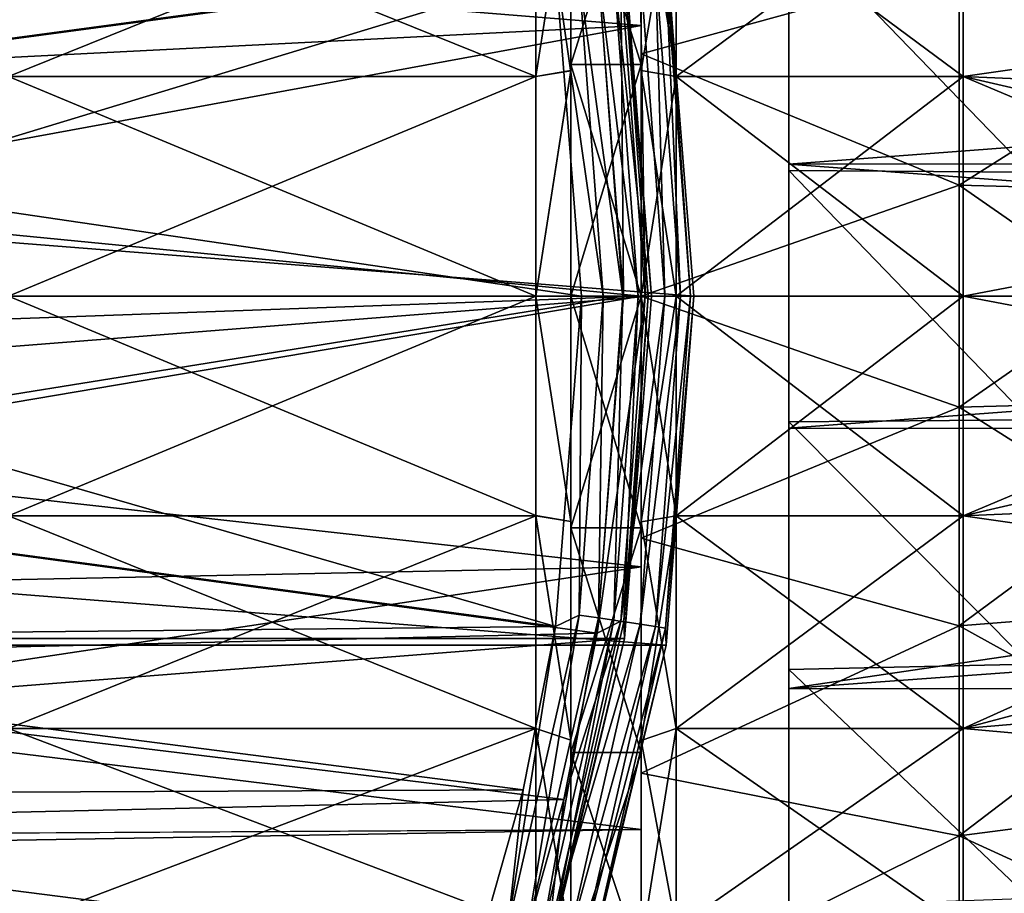
# Model space of a CAD drawing. Units: millimetres. Extents: x -107 to 138, y -45 to 32.
# Drawn here: x 97 to 111, y -9 to 4 of the extents above; entities that cross this region are included whole.
import ezdxf

# ---------------------------------------------------------------- set-up
doc = ezdxf.new("R2010")
doc.units = ezdxf.units.MM
doc.header["$LTSCALE"] = 52.148148
for name, color, linetype in [('1', 7, 'CONTINUOUS'), ('223', 7, 'CONTINUOUS'), ('224', 7, 'CONTINUOUS'), ('227', 7, 'CONTINUOUS'), ('228', 7, 'CONTINUOUS'), ('229', 7, 'CONTINUOUS'), ('231', 7, 'CONTINUOUS'), ('232', 7, 'CONTINUOUS'), ('233', 7, 'CONTINUOUS'), ('234', 7, 'CONTINUOUS'), ('314', 7, 'CONTINUOUS'), ('315', 7, 'CONTINUOUS'), ('319', 7, 'CONTINUOUS'), ('320', 7, 'CONTINUOUS'), ('321', 7, 'CONTINUOUS'), ('322', 7, 'CONTINUOUS'), ('325', 7, 'CONTINUOUS'), ('326', 7, 'CONTINUOUS'), ('327', 7, 'CONTINUOUS'), ('328', 7, 'CONTINUOUS'), ('329', 7, 'CONTINUOUS'), ('351', 7, 'CONTINUOUS'), ('362', 7, 'CONTINUOUS'), ('365', 7, 'CONTINUOUS'), ('453', 7, 'CONTINUOUS'), ('459', 7, 'CONTINUOUS'), ('460', 7, 'CONTINUOUS'), ('63', 7, 'CONTINUOUS'), ('64', 7, 'CONTINUOUS'), ('69', 7, 'CONTINUOUS'), ('8', 7, 'CONTINUOUS'), ('82', 7, 'CONTINUOUS'), ('83', 7, 'CONTINUOUS'), ('9', 7, 'CONTINUOUS')]:
    doc.layers.add(name, color=color, linetype=linetype)

msp = doc.modelspace()

# ---------------------------------------------------------------- linework, layer by layer
at = {"layer": '1', "color": 7, "linetype": 'CONTINUOUS', "true_color": 0xaaaaaa}
for points in [[(106, -13, -38), (106, 13, -38), (106, 12.759, -15.206), (106, -13, -38)], [(106, 9.925, -17.191), (106, -13, -38), (106, 12.759, -15.206), (106, 9.925, -17.191)], [(106, 7.595, 21.71), (106, -11.124, 20.131), (106, 11.124, 20.131), (106, 7.595, 21.71)], [(106, 11.124, 20.131), (106, -11.124, 20.131), (106, 0, 19.85), (106, 11.124, 20.131)], [(106, 6.789, 18.653), (106, 11.124, 20.131), (106, 3.447, 19.548), (106, 6.789, 18.653)], [(106, 3.447, 19.548), (106, 11.124, 20.131), (106, 0, 19.85), (106, 3.447, 19.548)], [(106, 6.789, -18.653), (106, -13, -38), (106, 9.925, -17.191), (106, 6.789, -18.653)], [(106, -7.595, 21.71), (106, -11.124, 20.131), (106, 7.595, 21.71), (106, -7.595, 21.71)], [(106, 3.852, 22.675), (106, -7.595, 21.71), (106, 7.595, 21.71), (106, 3.852, 22.675)], [(106, 3.447, -19.548), (106, -13, -38), (106, 6.789, -18.653), (106, 3.447, -19.548)], [(106, -3.852, 22.675), (106, -7.595, 21.71), (106, 3.852, 22.675), (106, -3.852, 22.675)], [(106, 0, 23), (106, -3.852, 22.675), (106, 3.852, 22.675), (106, 0, 23)], [(106, 0, -19.85), (106, -13, -38), (106, 3.447, -19.548), (106, 0, -19.85)], [(106, -3.447, -19.548), (106, -13, -38), (106, 0, -19.85), (106, -3.447, -19.548)], [(106, 0, 19.85), (106, -11.124, 20.131), (106, -3.447, 19.548), (106, 0, 19.85)], [(106, -6.789, -18.653), (106, -13, -38), (106, -3.447, -19.548), (106, -6.789, -18.653)], [(106, -11.124, 20.131), (106, -14.338, 17.984), (106, -3.447, 19.548), (106, -11.124, 20.131)], [(106, -3.447, 19.548), (106, -14.338, 17.984), (106, -6.789, 18.653), (106, -3.447, 19.548)], [(106, -9.925, -17.191), (106, -13, -38), (106, -6.789, -18.653), (106, -9.925, -17.191)], [(106, -6.789, 18.653), (106, -14.338, 17.984), (106, -9.925, 17.191), (106, -6.789, 18.653)]]:
    msp.add_3dface(points, dxfattribs=at)
at = {"layer": '223', "color": 7, "linetype": 'CONTINUOUS', "true_color": 0xaaaaaa}
for points in [[(106, 6.498, -17.854), (106, 3.299, -18.711), (106, 3.213, -18.219), (106, 6.498, -17.854)], [(106, 6.327, -17.384), (106, 6.498, -17.854), (106, 3.213, -18.219), (106, 6.327, -17.384)], [(106, 3.299, 18.711), (106, 6.498, 17.854), (106, 3.213, 18.219), (106, 3.299, 18.711)], [(106, 3.213, 18.219), (106, 6.498, 17.854), (106, 6.327, 17.384), (106, 3.213, 18.219)], [(106, 3.299, -18.711), (106, 0, -19), (106, -3.299, -18.711), (106, 3.299, -18.711)], [(106, 3.299, -18.711), (106, -3.299, -18.711), (106, 0, -18.5), (106, 3.299, -18.711)], [(106, 3.213, -18.219), (106, 3.299, -18.711), (106, 0, -18.5), (106, 3.213, -18.219)], [(106, -3.299, 18.711), (106, 0, 19), (106, 3.299, 18.711), (106, -3.299, 18.711)], [(106, -3.299, 18.711), (106, 3.299, 18.711), (106, 0, 18.5), (106, -3.299, 18.711)], [(106, 0, 18.5), (106, 3.299, 18.711), (106, 3.213, 18.219), (106, 0, 18.5)], [(106, 0, -18.5), (106, -3.299, -18.711), (106, -3.213, -18.219), (106, 0, -18.5)], [(106, -3.213, 18.219), (106, -3.299, 18.711), (106, 0, 18.5), (106, -3.213, 18.219)], [(106, -3.299, -18.711), (106, -6.498, -17.854), (106, -3.213, -18.219), (106, -3.299, -18.711)], [(106, -3.213, -18.219), (106, -6.498, -17.854), (106, -6.327, -17.384), (106, -3.213, -18.219)], [(106, -6.498, 17.854), (106, -3.299, 18.711), (106, -3.213, 18.219), (106, -6.498, 17.854)], [(106, -6.327, 17.384), (106, -6.498, 17.854), (106, -3.213, 18.219), (106, -6.327, 17.384)], [(106, -6.498, -17.854), (106, -9.5, -16.454), (106, -6.327, -17.384), (106, -6.498, -17.854)], [(106, -6.327, -17.384), (106, -9.5, -16.454), (106, -9.25, -16.022), (106, -6.327, -17.384)], [(106, -9.5, 16.454), (106, -6.498, 17.854), (106, -6.327, 17.384), (106, -9.5, 16.454)], [(106, -9.25, 16.022), (106, -9.5, 16.454), (106, -6.327, 17.384), (106, -9.25, 16.022)]]:
    msp.add_3dface(points, dxfattribs=at)
at = {"layer": '224', "color": 7, "linetype": 'CONTINUOUS', "true_color": 0xaaaaaa}
for points in [[(106, 6.789, 18.653), (106, 3.447, 19.548), (110.527, 4.694, 18.538), (106, 6.789, 18.653)], [(110.527, 4.694, 18.538), (106, 3.447, 19.548), (110.527, 1.579, 19.057), (110.527, 4.694, 18.538)], [(110.527, 4.694, 18.538), (110.527, 1.579, 19.057), (114.899, 4.348, 17.169), (110.527, 4.694, 18.538)], [(114.899, 4.348, 17.169), (110.527, 1.579, 19.057), (114.899, 1.463, 17.65), (114.899, 4.348, 17.169)], [(106, 3.447, 19.548), (106, 0, 19.85), (110.527, 1.579, 19.057), (106, 3.447, 19.548)], [(110.527, 1.579, 19.057), (106, 0, 19.85), (110.527, -1.579, 19.057), (110.527, 1.579, 19.057)], [(110.527, 1.579, 19.057), (110.527, -1.579, 19.057), (114.899, 1.463, 17.65), (110.527, 1.579, 19.057)], [(114.899, 1.463, 17.65), (110.527, -1.579, 19.057), (114.899, -1.463, 17.65), (114.899, 1.463, 17.65)], [(106, 0, 19.85), (106, -3.447, 19.548), (110.527, -1.579, 19.057), (106, 0, 19.85)], [(110.527, -1.579, 19.057), (110.527, -4.694, 18.538), (114.899, -1.463, 17.65), (110.527, -1.579, 19.057)], [(114.899, -1.463, 17.65), (110.527, -4.694, 18.538), (114.899, -4.348, 17.169), (114.899, -1.463, 17.65)], [(110.527, -1.579, 19.057), (106, -3.447, 19.548), (110.527, -4.694, 18.538), (110.527, -1.579, 19.057)], [(106, -3.447, 19.548), (106, -6.789, 18.653), (110.527, -4.694, 18.538), (106, -3.447, 19.548)], [(110.527, -4.694, 18.538), (110.527, -7.682, 17.512), (114.899, -4.348, 17.169), (110.527, -4.694, 18.538)], [(114.899, -4.348, 17.169), (110.527, -7.682, 17.512), (114.899, -7.114, 16.219), (114.899, -4.348, 17.169)], [(110.527, -4.694, 18.538), (106, -6.789, 18.653), (110.527, -7.682, 17.512), (110.527, -4.694, 18.538)], [(106, -6.789, 18.653), (106, -9.925, 17.191), (110.527, -7.682, 17.512), (106, -6.789, 18.653)], [(110.527, -7.682, 17.512), (110.527, -10.459, 16.009), (114.899, -7.114, 16.219), (110.527, -7.682, 17.512)], [(114.899, -7.114, 16.219), (110.527, -10.459, 16.009), (114.899, -9.687, 14.827), (114.899, -7.114, 16.219)], [(110.527, -7.682, 17.512), (106, -9.925, 17.191), (110.527, -10.459, 16.009), (110.527, -7.682, 17.512)]]:
    msp.add_3dface(points, dxfattribs=at)
at = {"layer": '227', "color": 7, "linetype": 'CONTINUOUS', "true_color": 0xaaaaaa}
for points in [[(118, 4.187, 14.716), (118, 2.811, 15.039), (110.582, 6.156, 16.914), (118, 4.187, 14.716)], [(110.582, 6.156, 16.914), (118, 2.811, 15.039), (110.582, 3.126, 17.727), (110.582, 6.156, 16.914)], [(118, 2.811, 15.039), (118, 1.412, 15.235), (110.582, 3.126, 17.727), (118, 2.811, 15.039)], [(118, 1.412, 15.235), (118, 0, 15.3), (110.582, 3.126, 17.727), (118, 1.412, 15.235)], [(110.582, 3.126, 17.727), (118, 0, 15.3), (110.582, 0, 18), (110.582, 3.126, 17.727)], [(118, 0, 15.3), (118, -1.412, 15.235), (110.582, 0, 18), (118, 0, 15.3)], [(110.582, 0, 18), (118, -1.412, 15.235), (110.582, -3.126, 17.727), (110.582, 0, 18)], [(118, -1.412, 15.235), (118, -2.811, 15.039), (110.582, -3.126, 17.727), (118, -1.412, 15.235)], [(118, -2.811, 15.039), (118, -4.187, 14.716), (110.582, -3.126, 17.727), (118, -2.811, 15.039)], [(110.582, -3.126, 17.727), (118, -4.187, 14.716), (110.582, -6.156, 16.914), (110.582, -3.126, 17.727)], [(118, -4.187, 14.716), (118, -5.527, 14.267), (110.582, -6.156, 16.914), (118, -4.187, 14.716)], [(118, -5.527, 14.267), (118, -6.82, 13.696), (110.582, -6.156, 16.914), (118, -5.527, 14.267)], [(110.582, -6.156, 16.914), (118, -6.82, 13.696), (110.582, -9, 15.588), (110.582, -6.156, 16.914)], [(118, -6.82, 13.696), (118, -8.054, 13.008), (110.582, -9, 15.588), (118, -6.82, 13.696)], [(118, -8.054, 13.008), (118, -9.22, 12.21), (110.582, -9, 15.588), (118, -8.054, 13.008)]]:
    msp.add_3dface(points, dxfattribs=at)
at = {"layer": '228', "color": 7, "linetype": 'CONTINUOUS', "true_color": 0xaaaaaa}
for points in [[(110.582, 6.156, 16.914), (110.582, 3.126, 17.727), (106.5, 6.156, 16.914), (110.582, 6.156, 16.914)], [(106.5, 6.156, 16.914), (110.582, 3.126, 17.727), (106.5, 3.126, 17.727), (106.5, 6.156, 16.914)], [(110.582, 3.126, 17.727), (110.582, 0, 18), (106.5, 3.126, 17.727), (110.582, 3.126, 17.727)], [(106.5, 3.126, 17.727), (110.582, 0, 18), (106.5, 0, 18), (106.5, 3.126, 17.727)], [(110.582, 0, 18), (110.582, -3.126, 17.727), (106.5, 0, 18), (110.582, 0, 18)], [(106.5, 0, 18), (110.582, -3.126, 17.727), (106.5, -3.126, 17.727), (106.5, 0, 18)], [(110.582, -3.126, 17.727), (110.582, -6.156, 16.914), (106.5, -3.126, 17.727), (110.582, -3.126, 17.727)], [(106.5, -3.126, 17.727), (110.582, -6.156, 16.914), (106.5, -6.156, 16.914), (106.5, -3.126, 17.727)], [(110.582, -6.156, 16.914), (110.582, -9, 15.588), (106.5, -6.156, 16.914), (110.582, -6.156, 16.914)], [(106.5, -6.156, 16.914), (110.582, -9, 15.588), (106.5, -9, 15.589), (106.5, -6.156, 16.914)]]:
    msp.add_3dface(points, dxfattribs=at)
at = {"layer": '229', "color": 7, "linetype": 'CONTINUOUS', "true_color": 0xaaaaaa}
for points in [[(106, 3.447, -19.548), (106, 6.789, -18.653), (110.527, 4.694, -18.538), (106, 3.447, -19.548)], [(110.527, 1.579, -19.057), (106, 3.447, -19.548), (110.527, 4.694, -18.538), (110.527, 1.579, -19.057)], [(110.527, 1.579, -19.057), (110.527, 4.694, -18.538), (114.899, 1.463, -17.65), (110.527, 1.579, -19.057)], [(114.899, 1.463, -17.65), (110.527, 4.694, -18.538), (114.899, 4.348, -17.169), (114.899, 1.463, -17.65)], [(106, 0, -19.85), (106, 3.447, -19.548), (110.527, 1.579, -19.057), (106, 0, -19.85)], [(110.527, -1.579, -19.057), (106, 0, -19.85), (110.527, 1.579, -19.057), (110.527, -1.579, -19.057)], [(110.527, -1.579, -19.057), (110.527, 1.579, -19.057), (114.899, -1.463, -17.65), (110.527, -1.579, -19.057)], [(114.899, -1.463, -17.65), (110.527, 1.579, -19.057), (114.899, 1.463, -17.65), (114.899, -1.463, -17.65)], [(106, -3.447, -19.548), (106, 0, -19.85), (110.527, -1.579, -19.057), (106, -3.447, -19.548)], [(114.899, -4.348, -17.169), (110.527, -1.579, -19.057), (114.899, -1.463, -17.65), (114.899, -4.348, -17.169)], [(110.527, -4.694, -18.538), (106, -3.447, -19.548), (110.527, -1.579, -19.057), (110.527, -4.694, -18.538)], [(110.527, -4.694, -18.538), (110.527, -1.579, -19.057), (114.899, -4.348, -17.169), (110.527, -4.694, -18.538)], [(106, -6.789, -18.653), (106, -3.447, -19.548), (110.527, -4.694, -18.538), (106, -6.789, -18.653)], [(114.899, -7.114, -16.219), (110.527, -4.694, -18.538), (114.899, -4.348, -17.169), (114.899, -7.114, -16.219)], [(110.527, -7.682, -17.512), (106, -6.789, -18.653), (110.527, -4.694, -18.538), (110.527, -7.682, -17.512)], [(110.527, -7.682, -17.512), (110.527, -4.694, -18.538), (114.899, -7.114, -16.219), (110.527, -7.682, -17.512)], [(106, -9.925, -17.191), (106, -6.789, -18.653), (110.527, -7.682, -17.512), (106, -9.925, -17.191)], [(114.899, -9.687, -14.827), (110.527, -7.682, -17.512), (114.899, -7.114, -16.219), (114.899, -9.687, -14.827)], [(110.527, -10.459, -16.009), (106, -9.925, -17.191), (110.527, -7.682, -17.512), (110.527, -10.459, -16.009)], [(110.527, -10.459, -16.009), (110.527, -7.682, -17.512), (114.899, -9.687, -14.827), (110.527, -10.459, -16.009)]]:
    msp.add_3dface(points, dxfattribs=at)
at = {"layer": '231', "color": 7, "linetype": 'CONTINUOUS', "true_color": 0xaaaaaa}
for points in [[(110.582, 3.126, -17.727), (118, 4.187, -14.716), (110.582, 6.156, -16.914), (110.582, 3.126, -17.727)], [(118, 2.811, -15.039), (118, 4.187, -14.716), (110.582, 3.126, -17.727), (118, 2.811, -15.039)], [(118, 1.412, -15.235), (118, 2.811, -15.039), (110.582, 3.126, -17.727), (118, 1.412, -15.235)], [(110.582, 0, -18), (118, 1.412, -15.235), (110.582, 3.126, -17.727), (110.582, 0, -18)], [(118, 0, -15.3), (118, 1.412, -15.235), (110.582, 0, -18), (118, 0, -15.3)], [(118, -1.412, -15.235), (118, 0, -15.3), (110.582, -3.126, -17.727), (118, -1.412, -15.235)], [(110.582, -3.126, -17.727), (118, 0, -15.3), (110.582, 0, -18), (110.582, -3.126, -17.727)], [(118, -2.811, -15.039), (118, -1.412, -15.235), (110.582, -3.126, -17.727), (118, -2.811, -15.039)], [(118, -4.187, -14.716), (118, -2.811, -15.039), (110.582, -6.156, -16.914), (118, -4.187, -14.716)], [(110.582, -6.156, -16.914), (118, -2.811, -15.039), (110.582, -3.126, -17.727), (110.582, -6.156, -16.914)], [(118, -5.527, -14.267), (118, -4.187, -14.716), (110.582, -6.156, -16.914), (118, -5.527, -14.267)], [(118, -6.82, -13.696), (118, -5.527, -14.267), (110.582, -9, -15.588), (118, -6.82, -13.696)], [(110.582, -9, -15.588), (118, -5.527, -14.267), (110.582, -6.156, -16.914), (110.582, -9, -15.588)], [(118, -8.054, -13.008), (118, -6.82, -13.696), (110.582, -9, -15.588), (118, -8.054, -13.008)], [(118, -9.22, -12.21), (118, -8.054, -13.008), (110.582, -11.57, -13.789), (118, -9.22, -12.21)], [(110.582, -11.57, -13.789), (118, -8.054, -13.008), (110.582, -9, -15.588), (110.582, -11.57, -13.789)]]:
    msp.add_3dface(points, dxfattribs=at)
at = {"layer": '232', "color": 7, "linetype": 'CONTINUOUS', "true_color": 0xaaaaaa}
for points in [[(110.582, 3.126, -17.727), (110.582, 6.156, -16.914), (106.5, 3.126, -17.727), (110.582, 3.126, -17.727)], [(106.5, 3.126, -17.727), (110.582, 6.156, -16.914), (106.5, 6.156, -16.914), (106.5, 3.126, -17.727)], [(110.582, 0, -18), (110.582, 3.126, -17.727), (106.5, 0, -18), (110.582, 0, -18)], [(106.5, 0, -18), (110.582, 3.126, -17.727), (106.5, 3.126, -17.727), (106.5, 0, -18)], [(110.582, -3.126, -17.727), (110.582, 0, -18), (106.5, -3.126, -17.727), (110.582, -3.126, -17.727)], [(106.5, -3.126, -17.727), (110.582, 0, -18), (106.5, 0, -18), (106.5, -3.126, -17.727)], [(110.582, -6.156, -16.914), (110.582, -3.126, -17.727), (106.5, -6.156, -16.914), (110.582, -6.156, -16.914)], [(106.5, -6.156, -16.914), (110.582, -3.126, -17.727), (106.5, -3.126, -17.727), (106.5, -6.156, -16.914)], [(110.582, -9, -15.588), (110.582, -6.156, -16.914), (106.5, -9, -15.589), (110.582, -9, -15.588)], [(106.5, -9, -15.589), (110.582, -6.156, -16.914), (106.5, -6.156, -16.914), (106.5, -9, -15.589)]]:
    msp.add_3dface(points, dxfattribs=at)
at = {"layer": '233', "color": 7, "linetype": 'CONTINUOUS', "true_color": 0xaaaaaa}
for points in [[(106, 6.327, -17.384), (106, 3.213, -18.219), (106.5, 6.156, -16.914), (106, 6.327, -17.384)], [(106, 3.213, -18.219), (106.5, 3.126, -17.727), (106.5, 6.156, -16.914), (106, 3.213, -18.219)], [(106, 3.213, -18.219), (106, 0, -18.5), (106.5, 3.126, -17.727), (106, 3.213, -18.219)], [(106, 0, -18.5), (106.5, 0, -18), (106.5, 3.126, -17.727), (106, 0, -18.5)], [(106, 0, -18.5), (106, -3.213, -18.219), (106.5, 0, -18), (106, 0, -18.5)], [(106, -3.213, -18.219), (106.5, -3.126, -17.727), (106.5, 0, -18), (106, -3.213, -18.219)], [(106, -3.213, -18.219), (106, -6.327, -17.384), (106.5, -3.126, -17.727), (106, -3.213, -18.219)], [(106, -6.327, -17.384), (106.5, -6.156, -16.914), (106.5, -3.126, -17.727), (106, -6.327, -17.384)], [(106, -6.327, -17.384), (106, -9.25, -16.022), (106.5, -6.156, -16.914), (106, -6.327, -17.384)], [(106, -9.25, -16.022), (106.5, -9, -15.589), (106.5, -6.156, -16.914), (106, -9.25, -16.022)]]:
    msp.add_3dface(points, dxfattribs=at)
at = {"layer": '234', "color": 7, "linetype": 'CONTINUOUS', "true_color": 0xaaaaaa}
for points in [[(106, 3.213, 18.219), (106, 6.327, 17.384), (106.5, 3.126, 17.727), (106, 3.213, 18.219)], [(106, 6.327, 17.384), (106.5, 6.156, 16.914), (106.5, 3.126, 17.727), (106, 6.327, 17.384)], [(106, 0, 18.5), (106, 3.213, 18.219), (106.5, 0, 18), (106, 0, 18.5)], [(106, 3.213, 18.219), (106.5, 3.126, 17.727), (106.5, 0, 18), (106, 3.213, 18.219)], [(106, -3.213, 18.219), (106, 0, 18.5), (106.5, -3.126, 17.727), (106, -3.213, 18.219)], [(106, 0, 18.5), (106.5, 0, 18), (106.5, -3.126, 17.727), (106, 0, 18.5)], [(106, -3.213, 18.219), (106.5, -3.126, 17.727), (106.5, -6.156, 16.914), (106, -3.213, 18.219)], [(106, -6.327, 17.384), (106, -3.213, 18.219), (106.5, -6.156, 16.914), (106, -6.327, 17.384)], [(106, -6.327, 17.384), (106.5, -6.156, 16.914), (106.5, -9, 15.589), (106, -6.327, 17.384)], [(106, -9.25, 16.022), (106, -6.327, 17.384), (106.5, -9, 15.589), (106, -9.25, 16.022)]]:
    msp.add_3dface(points, dxfattribs=at)
at = {"layer": '314', "color": 7, "linetype": 'CONTINUOUS', "true_color": 0xaaaaaa}
for points in [[(106.75, 0, -54.5), (106.359, -4.967, -54.5), (106.75, 0, -73.5), (106.75, 0, -54.5)], [(106.75, 0, -73.5), (106.359, -4.967, -54.5), (106.359, -4.967, -73.5), (106.75, 0, -73.5)], [(106.359, -4.967, -54.5), (105.196, -9.811, -54.5), (106.359, -4.967, -73.5), (106.359, -4.967, -54.5)], [(106.359, -4.967, -73.5), (105.196, -9.811, -54.5), (105.196, -9.811, -73.5), (106.359, -4.967, -73.5)]]:
    msp.add_3dface(points, dxfattribs=at)
at = {"layer": '315', "color": 7, "linetype": 'CONTINUOUS', "true_color": 0xaaaaaa}
for points in [[(89.36, 2.638, -53.5), (105.374, 4.796, -53.5), (88.646, 5.19, -53.5), (89.36, 2.638, -53.5)], [(89.6, 0, -53.5), (105.374, 4.796, -53.5), (89.36, 2.638, -53.5), (89.6, 0, -53.5)], [(105.75, 0, -53.5), (105.374, 4.796, -53.5), (89.6, 0, -53.5), (105.75, 0, -53.5)], [(105.374, -4.796, -53.5), (105.75, 0, -53.5), (89.36, -2.638, -53.5), (105.374, -4.796, -53.5)], [(89.36, -2.638, -53.5), (105.75, 0, -53.5), (89.6, 0, -53.5), (89.36, -2.638, -53.5)], [(88.646, -5.19, -53.5), (105.374, -4.796, -53.5), (89.36, -2.638, -53.5), (88.646, -5.19, -53.5)], [(104.903, -7.166, -53.5), (105.374, -4.796, -53.5), (88.646, -5.19, -53.5), (104.903, -7.166, -53.5)], [(87.484, -7.571, -53.5), (104.903, -7.166, -53.5), (88.646, -5.19, -53.5), (87.484, -7.571, -53.5)], [(104.248, -9.491, -53.5), (104.903, -7.166, -53.5), (87.484, -7.571, -53.5), (104.248, -9.491, -53.5)], [(85.91, -9.702, -53.5), (104.248, -9.491, -53.5), (87.484, -7.571, -53.5), (85.91, -9.702, -53.5)]]:
    msp.add_3dface(points, dxfattribs=at)
at = {"layer": '319', "color": 7, "linetype": 'CONTINUOUS', "true_color": 0xaaaaaa}
for points in [[(87.588, 4.877, -54.1), (104.781, 4.703, -54.1), (88.27, 2.48, -54.1), (87.588, 4.877, -54.1)], [(104.781, 4.703, -54.1), (105.15, 0, -54.1), (88.27, 2.48, -54.1), (104.781, 4.703, -54.1)], [(105.15, 0, -54.1), (88.5, 0, -54.1), (88.27, 2.48, -54.1), (105.15, 0, -54.1)], [(88.27, -2.48, -54.1), (88.5, 0, -54.1), (104.781, -4.703, -54.1), (88.27, -2.48, -54.1)], [(88.5, 0, -54.1), (105.15, 0, -54.1), (104.781, -4.703, -54.1), (88.5, 0, -54.1)], [(87.588, -4.877, -54.1), (88.27, -2.48, -54.1), (104.781, -4.703, -54.1), (87.588, -4.877, -54.1)], [(104.32, -7.026, -54.1), (87.588, -4.877, -54.1), (104.781, -4.703, -54.1), (104.32, -7.026, -54.1)], [(86.478, -7.107, -54.1), (87.588, -4.877, -54.1), (104.32, -7.026, -54.1), (86.478, -7.107, -54.1)], [(84.977, -9.095, -54.1), (86.478, -7.107, -54.1), (103.678, -9.306, -54.1), (84.977, -9.095, -54.1)], [(103.678, -9.306, -54.1), (86.478, -7.107, -54.1), (104.32, -7.026, -54.1), (103.678, -9.306, -54.1)]]:
    msp.add_3dface(points, dxfattribs=at)
at = {"layer": '320', "color": 7, "linetype": 'CONTINUOUS', "true_color": 0xaaaaaa}
for points in [[(106.15, 0, -55.1), (106.15, 0, -73.457), (105.766, -4.873, -73.457), (106.15, 0, -55.1)], [(105.766, -4.873, -55.1), (106.15, 0, -55.1), (105.766, -4.873, -73.457), (105.766, -4.873, -55.1)], [(104.625, -9.626, -55.1), (105.766, -4.873, -55.1), (104.625, -9.626, -73.457), (104.625, -9.626, -55.1)], [(104.625, -9.626, -73.457), (105.766, -4.873, -55.1), (105.766, -4.873, -73.457), (104.625, -9.626, -73.457)]]:
    msp.add_3dface(points, dxfattribs=at)
at = {"layer": '321', "color": 7, "linetype": 'CONTINUOUS', "true_color": 0xaaaaaa}
for points in [[(106.75, 0, -73.5), (43.25, 0, -73.5), (43.641, 4.967, -73.5), (106.75, 0, -73.5)], [(106.359, 4.967, -73.5), (106.75, 0, -73.5), (43.641, 4.967, -73.5), (106.359, 4.967, -73.5)], [(106.75, 0, -73.5), (106.359, -4.967, -73.5), (43.25, 0, -73.5), (106.75, 0, -73.5)], [(106.359, -4.967, -73.5), (43.641, -4.967, -73.5), (43.25, 0, -73.5), (106.359, -4.967, -73.5)], [(106.359, -4.967, -73.5), (105.196, -9.811, -73.5), (43.641, -4.967, -73.5), (106.359, -4.967, -73.5)], [(105.196, -9.811, -73.5), (44.804, -9.811, -73.5), (43.641, -4.967, -73.5), (105.196, -9.811, -73.5)]]:
    msp.add_3dface(points, dxfattribs=at)
at = {"layer": '322', "color": 7, "linetype": 'CONTINUOUS', "true_color": 0xaaaaaa}
for points in [[(106.75, 0, -54.5), (106.75, 0, -73.5), (106.359, 4.967, -73.5), (106.75, 0, -54.5)], [(106.75, 0, -54.5), (106.359, 4.967, -73.5), (106.359, 4.967, -54.5), (106.75, 0, -54.5)]]:
    msp.add_3dface(points, dxfattribs=at)
at = {"layer": '325', "color": 7, "linetype": 'CONTINUOUS', "true_color": 0xaaaaaa}
for points in [[(106.15, 0, -73.457), (106.15, 0, -55.1), (105.766, 4.873, -55.1), (106.15, 0, -73.457)], [(106.15, 0, -73.457), (105.766, 4.873, -55.1), (105.766, 4.873, -73.457), (106.15, 0, -73.457)]]:
    msp.add_3dface(points, dxfattribs=at)
at = {"layer": '326', "color": 7, "linetype": 'CONTINUOUS', "true_color": 0xaaaaaa}
for points in [[(105.75, 0, -53.5), (105.374, -4.796, -53.5), (106.059, 0, -53.549), (105.75, 0, -53.5)], [(106.059, 0, -53.549), (105.374, -4.796, -53.5), (105.712, -4.629, -53.549), (106.059, 0, -53.549)], [(106.059, 0, -53.549), (105.712, -4.629, -53.549), (106.338, 0, -53.691), (106.059, 0, -53.549)], [(106.338, 0, -53.691), (105.712, -4.629, -53.549), (105.988, -4.671, -53.691), (106.338, 0, -53.691)], [(106.338, 0, -53.691), (105.988, -4.671, -53.691), (106.559, 0, -53.913), (106.338, 0, -53.691)], [(106.559, 0, -53.913), (105.988, -4.671, -53.691), (106.207, -4.704, -53.913), (106.559, 0, -53.913)], [(106.559, 0, -53.913), (106.207, -4.704, -53.913), (106.701, 0, -54.192), (106.559, 0, -53.913)], [(106.701, 0, -54.192), (106.207, -4.704, -53.913), (106.347, -4.725, -54.192), (106.701, 0, -54.192)], [(106.359, -4.967, -54.5), (106.75, 0, -54.5), (106.347, -4.725, -54.192), (106.359, -4.967, -54.5)], [(106.75, 0, -54.5), (106.701, 0, -54.192), (106.347, -4.725, -54.192), (106.75, 0, -54.5)], [(105.712, -4.629, -53.549), (104.903, -7.166, -53.5), (104.679, -9.155, -53.549), (105.712, -4.629, -53.549)], [(105.712, -4.629, -53.549), (104.679, -9.155, -53.549), (105.988, -4.671, -53.691), (105.712, -4.629, -53.549)], [(105.988, -4.671, -53.691), (104.679, -9.155, -53.549), (104.946, -9.237, -53.691), (105.988, -4.671, -53.691)], [(105.374, -4.796, -53.5), (104.903, -7.166, -53.5), (105.712, -4.629, -53.549), (105.374, -4.796, -53.5)], [(105.988, -4.671, -53.691), (104.946, -9.237, -53.691), (106.207, -4.704, -53.913), (105.988, -4.671, -53.691)], [(106.207, -4.704, -53.913), (104.946, -9.237, -53.691), (105.157, -9.302, -53.913), (106.207, -4.704, -53.913)], [(106.207, -4.704, -53.913), (105.157, -9.302, -53.913), (106.347, -4.725, -54.192), (106.207, -4.704, -53.913)], [(106.347, -4.725, -54.192), (105.157, -9.302, -53.913), (105.293, -9.344, -54.192), (106.347, -4.725, -54.192)], [(106.359, -4.967, -54.5), (106.347, -4.725, -54.192), (105.293, -9.344, -54.192), (106.359, -4.967, -54.5)], [(105.196, -9.811, -54.5), (106.359, -4.967, -54.5), (105.293, -9.344, -54.192), (105.196, -9.811, -54.5)], [(104.903, -7.166, -53.5), (104.248, -9.491, -53.5), (104.679, -9.155, -53.549), (104.903, -7.166, -53.5)]]:
    msp.add_3dface(points, dxfattribs=at)
at = {"layer": '327', "color": 7, "linetype": 'CONTINUOUS', "true_color": 0xaaaaaa}
for points in [[(106.701, 0, -54.192), (106.359, 4.967, -54.5), (106.347, 4.725, -54.192), (106.701, 0, -54.192)], [(106.75, 0, -54.5), (106.359, 4.967, -54.5), (106.701, 0, -54.192), (106.75, 0, -54.5)], [(105.374, 4.796, -53.5), (105.75, 0, -53.5), (105.712, 4.629, -53.549), (105.374, 4.796, -53.5)], [(105.712, 4.629, -53.549), (106.059, 0, -53.549), (105.988, 4.671, -53.691), (105.712, 4.629, -53.549)], [(105.75, 0, -53.5), (106.059, 0, -53.549), (105.712, 4.629, -53.549), (105.75, 0, -53.5)], [(105.988, 4.671, -53.691), (106.338, 0, -53.691), (106.207, 4.704, -53.913), (105.988, 4.671, -53.691)], [(106.059, 0, -53.549), (106.338, 0, -53.691), (105.988, 4.671, -53.691), (106.059, 0, -53.549)], [(106.207, 4.704, -53.913), (106.559, 0, -53.913), (106.347, 4.725, -54.192), (106.207, 4.704, -53.913)], [(106.338, 0, -53.691), (106.559, 0, -53.913), (106.207, 4.704, -53.913), (106.338, 0, -53.691)], [(106.559, 0, -53.913), (106.701, 0, -54.192), (106.347, 4.725, -54.192), (106.559, 0, -53.913)]]:
    msp.add_3dface(points, dxfattribs=at)
at = {"layer": '328', "color": 7, "linetype": 'CONTINUOUS', "true_color": 0xaaaaaa}
for points in [[(105.766, 4.873, -55.1), (106.15, 0, -55.1), (105.754, 4.635, -54.792), (105.766, 4.873, -55.1)], [(105.15, 0, -54.1), (104.781, 4.703, -54.1), (105.459, 0, -54.149), (105.15, 0, -54.1)], [(104.781, 4.703, -54.1), (105.119, 4.54, -54.149), (105.459, 0, -54.149), (104.781, 4.703, -54.1)], [(105.754, 4.635, -54.792), (106.101, 0, -54.792), (105.614, 4.614, -54.513), (105.754, 4.635, -54.792)], [(105.754, 4.635, -54.792), (106.15, 0, -55.1), (106.101, 0, -54.792), (105.754, 4.635, -54.792)], [(105.395, 4.581, -54.291), (105.738, 0, -54.291), (105.119, 4.54, -54.149), (105.395, 4.581, -54.291)], [(105.119, 4.54, -54.149), (105.738, 0, -54.291), (105.459, 0, -54.149), (105.119, 4.54, -54.149)], [(105.614, 4.614, -54.513), (105.959, 0, -54.513), (105.395, 4.581, -54.291), (105.614, 4.614, -54.513)], [(105.395, 4.581, -54.291), (105.959, 0, -54.513), (105.738, 0, -54.291), (105.395, 4.581, -54.291)], [(105.614, 4.614, -54.513), (106.101, 0, -54.792), (105.959, 0, -54.513), (105.614, 4.614, -54.513)]]:
    msp.add_3dface(points, dxfattribs=at)
at = {"layer": '329', "color": 7, "linetype": 'CONTINUOUS', "true_color": 0xaaaaaa}
for points in [[(104.781, -4.703, -54.1), (105.15, 0, -54.1), (105.119, -4.54, -54.149), (104.781, -4.703, -54.1)], [(105.15, 0, -54.1), (105.459, 0, -54.149), (105.119, -4.54, -54.149), (105.15, 0, -54.1)], [(105.459, 0, -54.149), (105.395, -4.581, -54.291), (105.119, -4.54, -54.149), (105.459, 0, -54.149)], [(105.459, 0, -54.149), (105.738, 0, -54.291), (105.395, -4.581, -54.291), (105.459, 0, -54.149)], [(106.101, 0, -54.792), (105.766, -4.873, -55.1), (105.754, -4.635, -54.792), (106.101, 0, -54.792)], [(105.959, 0, -54.513), (106.101, 0, -54.792), (105.754, -4.635, -54.792), (105.959, 0, -54.513)], [(106.15, 0, -55.1), (105.766, -4.873, -55.1), (106.101, 0, -54.792), (106.15, 0, -55.1)], [(105.738, 0, -54.291), (105.614, -4.614, -54.513), (105.395, -4.581, -54.291), (105.738, 0, -54.291)], [(105.738, 0, -54.291), (105.959, 0, -54.513), (105.614, -4.614, -54.513), (105.738, 0, -54.291)], [(105.959, 0, -54.513), (105.754, -4.635, -54.792), (105.614, -4.614, -54.513), (105.959, 0, -54.513)], [(104.781, -4.703, -54.1), (105.119, -4.54, -54.149), (104.106, -8.978, -54.149), (104.781, -4.703, -54.1)], [(105.119, -4.54, -54.149), (104.372, -9.06, -54.291), (104.106, -8.978, -54.149), (105.119, -4.54, -54.149)], [(105.395, -4.581, -54.291), (104.372, -9.06, -54.291), (105.119, -4.54, -54.149), (105.395, -4.581, -54.291)], [(105.395, -4.581, -54.291), (104.584, -9.125, -54.513), (104.372, -9.06, -54.291), (105.395, -4.581, -54.291)], [(105.614, -4.614, -54.513), (104.584, -9.125, -54.513), (105.395, -4.581, -54.291), (105.614, -4.614, -54.513)], [(105.614, -4.614, -54.513), (104.72, -9.167, -54.792), (104.584, -9.125, -54.513), (105.614, -4.614, -54.513)], [(105.754, -4.635, -54.792), (104.72, -9.167, -54.792), (105.614, -4.614, -54.513), (105.754, -4.635, -54.792)], [(104.32, -7.026, -54.1), (104.781, -4.703, -54.1), (104.106, -8.978, -54.149), (104.32, -7.026, -54.1)], [(105.754, -4.635, -54.792), (105.766, -4.873, -55.1), (104.72, -9.167, -54.792), (105.754, -4.635, -54.792)], [(105.766, -4.873, -55.1), (104.625, -9.626, -55.1), (104.72, -9.167, -54.792), (105.766, -4.873, -55.1)], [(103.678, -9.306, -54.1), (104.32, -7.026, -54.1), (104.106, -8.978, -54.149), (103.678, -9.306, -54.1)]]:
    msp.add_3dface(points, dxfattribs=at)
at = {"layer": '351', "linetype": 'CONTINUOUS'}
for points in [[(43.85, 0, -73.457), (106.15, 0, -73.457), (105.766, 4.873, -73.457), (43.85, 0, -73.457)], [(43.85, 0, -73.457), (105.766, 4.873, -73.457), (44.234, 4.873, -73.457), (43.85, 0, -73.457)], [(106.15, 0, -73.457), (43.85, 0, -73.457), (44.234, -4.873, -73.457), (106.15, 0, -73.457)], [(106.15, 0, -73.457), (44.234, -4.873, -73.457), (105.766, -4.873, -73.457), (106.15, 0, -73.457)], [(44.234, -4.873, -73.457), (45.375, -9.626, -73.457), (105.766, -4.873, -73.457), (44.234, -4.873, -73.457)], [(45.375, -9.626, -73.457), (104.625, -9.626, -73.457), (105.766, -4.873, -73.457), (45.375, -9.626, -73.457)]]:
    msp.add_3dface(points, dxfattribs=at)
at = {"layer": '362', "color": 7, "linetype": 'CONTINUOUS', "true_color": 0xaaaaaa}
for points in [[(104.5, 3.125, -17.727), (104.5, 6.156, -16.915), (97, 3.126, -17.727), (104.5, 3.125, -17.727)], [(104.5, 6.156, -16.915), (97, 6.156, -16.914), (97, 3.126, -17.727), (104.5, 6.156, -16.915)], [(104.5, 3.125, -17.727), (97, 3.126, -17.727), (97, 0, -18), (104.5, 3.125, -17.727)], [(104.5, -0.001, -18), (104.5, 3.125, -17.727), (97, 0, -18), (104.5, -0.001, -18)], [(104.5, -0.001, -18), (97, 0, -18), (97, -3.126, -17.727), (104.5, -0.001, -18)], [(104.5, -3.126, -17.726), (104.5, -0.001, -18), (97, -3.126, -17.727), (104.5, -3.126, -17.726)], [(104.5, -6.157, -16.914), (104.5, -3.126, -17.726), (97, -6.156, -16.914), (104.5, -6.157, -16.914)], [(104.5, -3.126, -17.726), (97, -3.126, -17.727), (97, -6.156, -16.914), (104.5, -3.126, -17.726)], [(104.5, -6.157, -16.914), (97, -6.156, -16.914), (97, -9, -15.588), (104.5, -6.157, -16.914)], [(104.5, -9.001, -15.588), (104.5, -6.157, -16.914), (97, -9, -15.588), (104.5, -9.001, -15.588)]]:
    msp.add_3dface(points, dxfattribs=at)
at = {"layer": '365', "color": 7, "linetype": 'CONTINUOUS', "true_color": 0xaaaaaa}
for points in [[(104.5, 6.157, 16.914), (104.5, 3.126, 17.726), (97, 6.156, 16.914), (104.5, 6.157, 16.914)], [(104.5, 3.126, 17.726), (97, 3.126, 17.727), (97, 6.156, 16.914), (104.5, 3.126, 17.726)], [(104.5, 3.126, 17.726), (104.5, 0.001, 18), (97, 3.126, 17.727), (104.5, 3.126, 17.726)], [(104.5, 0.001, 18), (97, 0, 18), (97, 3.126, 17.727), (104.5, 0.001, 18)], [(104.5, 0.001, 18), (104.5, -3.125, 17.727), (97, 0, 18), (104.5, 0.001, 18)], [(104.5, -3.125, 17.727), (97, -3.126, 17.727), (97, 0, 18), (104.5, -3.125, 17.727)], [(104.5, -3.125, 17.727), (104.5, -6.156, 16.915), (97, -3.126, 17.727), (104.5, -3.125, 17.727)], [(104.5, -6.156, 16.915), (97, -6.156, 16.914), (97, -3.126, 17.727), (104.5, -6.156, 16.915)], [(104.5, -6.156, 16.915), (104.5, -9, 15.589), (97, -6.156, 16.914), (104.5, -6.156, 16.915)], [(104.5, -9, 15.589), (97, -9, 15.588), (97, -6.156, 16.914), (104.5, -9, 15.589)]]:
    msp.add_3dface(points, dxfattribs=at)
at = {"layer": '453', "color": 7, "linetype": 'CONTINUOUS', "true_color": 0xaaaaaa}
for points in [[(133.1, 3.766, 22.436), (133.1, 5.616, 22.046), (108.1, 5.585, 22.054), (133.1, 3.766, 22.436)], [(108.1, 1.879, 22.672), (133.1, 3.766, 22.436), (108.1, 5.585, 22.054), (108.1, 1.879, 22.672)], [(133.1, 1.889, 22.671), (133.1, 3.766, 22.436), (108.1, 1.879, 22.672), (133.1, 1.889, 22.671)], [(133.1, 0, 22.75), (133.1, 1.889, 22.671), (108.1, 1.879, 22.672), (133.1, 0, 22.75)], [(108.1, -1.879, 22.672), (133.1, 0, 22.75), (108.1, 1.879, 22.672), (108.1, -1.879, 22.672)], [(133.1, -1.889, 22.671), (133.1, 0, 22.75), (108.1, -1.879, 22.672), (133.1, -1.889, 22.671)], [(108.1, -5.585, 22.054), (133.1, -1.889, 22.671), (108.1, -1.879, 22.672), (108.1, -5.585, 22.054)], [(133.1, -3.766, 22.436), (133.1, -1.889, 22.671), (108.1, -5.585, 22.054), (133.1, -3.766, 22.436)], [(133.1, -5.616, 22.046), (133.1, -3.766, 22.436), (108.1, -5.585, 22.054), (133.1, -5.616, 22.046)], [(108.1, -9.139, 20.834), (133.1, -5.616, 22.046), (108.1, -5.585, 22.054), (108.1, -9.139, 20.834)], [(133.1, -7.428, 21.503), (133.1, -5.616, 22.046), (108.1, -9.139, 20.834), (133.1, -7.428, 21.503)], [(133.1, -9.188, 20.812), (133.1, -7.428, 21.503), (108.1, -9.139, 20.834), (133.1, -9.188, 20.812)]]:
    msp.add_3dface(points, dxfattribs=at)
at = {"layer": '459', "color": 7, "linetype": 'CONTINUOUS', "true_color": 0xaaaaaa}
for points in [[(111.529, 5.241, 20.697), (111.529, 1.763, 21.277), (108.1, 5.315, 20.988), (111.529, 5.241, 20.697)], [(108.1, 5.315, 20.988), (111.529, 1.763, 21.277), (108.1, 1.788, 21.576), (108.1, 5.315, 20.988)], [(111.529, 1.763, 21.277), (111.529, -1.763, 21.277), (108.1, 1.788, 21.576), (111.529, 1.763, 21.277)], [(108.1, 1.788, 21.576), (111.529, -1.763, 21.277), (108.1, -1.788, 21.576), (108.1, 1.788, 21.576)], [(111.529, -1.763, 21.277), (111.529, -5.241, 20.697), (108.1, -1.788, 21.576), (111.529, -1.763, 21.277)], [(108.1, -1.788, 21.576), (111.529, -5.241, 20.697), (108.1, -5.315, 20.988), (108.1, -1.788, 21.576)], [(111.529, -5.241, 20.697), (111.529, -8.576, 19.552), (108.1, -5.315, 20.988), (111.529, -5.241, 20.697)], [(108.1, -5.315, 20.988), (111.529, -8.576, 19.552), (108.1, -8.697, 19.827), (108.1, -5.315, 20.988)]]:
    msp.add_3dface(points, dxfattribs=at)
at = {"layer": '460', "color": 7, "linetype": 'CONTINUOUS', "true_color": 0xaaaaaa}
for points in [[(108.1, 1.879, 22.672), (108.1, 5.585, 22.054), (108.1, 5.315, 20.988), (108.1, 1.879, 22.672)], [(108.1, 1.879, 22.672), (108.1, 5.315, 20.988), (108.1, 1.788, 21.576), (108.1, 1.879, 22.672)], [(108.1, -1.879, 22.672), (108.1, 1.879, 22.672), (108.1, -1.788, 21.576), (108.1, -1.879, 22.672)], [(108.1, 1.879, 22.672), (108.1, 1.788, 21.576), (108.1, -1.788, 21.576), (108.1, 1.879, 22.672)], [(108.1, -1.879, 22.672), (108.1, -1.788, 21.576), (108.1, -5.315, 20.988), (108.1, -1.879, 22.672)], [(108.1, -5.585, 22.054), (108.1, -1.879, 22.672), (108.1, -5.315, 20.988), (108.1, -5.585, 22.054)], [(108.1, -5.585, 22.054), (108.1, -5.315, 20.988), (108.1, -8.697, 19.827), (108.1, -5.585, 22.054)], [(108.1, -9.139, 20.834), (108.1, -5.585, 22.054), (108.1, -8.697, 19.827), (108.1, -9.139, 20.834)]]:
    msp.add_3dface(points, dxfattribs=at)
at = {"layer": '63', "color": 7, "linetype": 'CONTINUOUS', "true_color": 0xaaaaaa}
for points in [[(105, 6.498, 17.854), (105, 3.299, 18.711), (105, 3.209, 18.219), (105, 6.498, 17.854)], [(105, 6.322, 17.386), (105, 6.498, 17.854), (105, 3.209, 18.219), (105, 6.322, 17.386)], [(105, 3.299, -18.711), (105, 6.498, -17.854), (105, 3.21, -18.219), (105, 3.299, -18.711)], [(105, 3.21, -18.219), (105, 6.498, -17.854), (105, 6.322, -17.386), (105, 3.21, -18.219)], [(105, 0, 19), (105, -3.299, 18.711), (105, 3.299, 18.711), (105, 0, 19)], [(105, 3.299, 18.711), (105, -3.299, 18.711), (105, 0, 18.5), (105, 3.299, 18.711)], [(105, 3.209, 18.219), (105, 3.299, 18.711), (105, 0, 18.5), (105, 3.209, 18.219)], [(105, 0, -19), (105, 3.299, -18.711), (105, -3.299, -18.711), (105, 0, -19)], [(105, -3.299, -18.711), (105, 3.299, -18.711), (105, 0, -18.5), (105, -3.299, -18.711)], [(105, 0, -18.5), (105, 3.299, -18.711), (105, 3.21, -18.219), (105, 0, -18.5)], [(105, -3.209, -18.219), (105, -3.299, -18.711), (105, 0, -18.5), (105, -3.209, -18.219)], [(105, 0, 18.5), (105, -3.299, 18.711), (105, -3.21, 18.219), (105, 0, 18.5)], [(105, -6.498, -17.854), (105, -3.299, -18.711), (105, -3.209, -18.219), (105, -6.498, -17.854)], [(105, -6.322, -17.386), (105, -6.498, -17.854), (105, -3.209, -18.219), (105, -6.322, -17.386)], [(105, -3.299, 18.711), (105, -6.498, 17.854), (105, -3.21, 18.219), (105, -3.299, 18.711)], [(105, -3.21, 18.219), (105, -6.498, 17.854), (105, -6.322, 17.386), (105, -3.21, 18.219)], [(105, -6.498, 17.854), (105, -9.5, 16.454), (105, -6.322, 17.386), (105, -6.498, 17.854)], [(105, -6.322, 17.386), (105, -9.5, 16.454), (105, -9.243, 16.025), (105, -6.322, 17.386)], [(105, -9.5, -16.454), (105, -6.498, -17.854), (105, -6.322, -17.386), (105, -9.5, -16.454)], [(105, -9.242, -16.026), (105, -9.5, -16.454), (105, -6.322, -17.386), (105, -9.242, -16.026)]]:
    msp.add_3dface(points, dxfattribs=at)
at = {"layer": '64', "color": 7, "linetype": 'CONTINUOUS', "true_color": 0xaaaaaa}
for points in [[(105, 6.498, -17.854), (105, 3.299, -18.711), (106, 6.498, -17.854), (105, 6.498, -17.854)], [(106, 6.498, -17.854), (105, 3.299, -18.711), (106, 3.299, -18.711), (106, 6.498, -17.854)], [(105, 3.299, -18.711), (105, 0, -19), (106, 3.299, -18.711), (105, 3.299, -18.711)], [(106, 3.299, -18.711), (105, 0, -19), (106, 0, -19), (106, 3.299, -18.711)], [(105, 0, -19), (105, -3.299, -18.711), (106, 0, -19), (105, 0, -19)], [(106, 0, -19), (105, -3.299, -18.711), (106, -3.299, -18.711), (106, 0, -19)], [(105, -3.299, -18.711), (105, -6.498, -17.854), (106, -3.299, -18.711), (105, -3.299, -18.711)], [(106, -3.299, -18.711), (105, -6.498, -17.854), (106, -6.498, -17.854), (106, -3.299, -18.711)], [(105, -6.498, -17.854), (105, -9.5, -16.454), (106, -6.498, -17.854), (105, -6.498, -17.854)], [(106, -6.498, -17.854), (105, -9.5, -16.454), (106, -9.5, -16.454), (106, -6.498, -17.854)]]:
    msp.add_3dface(points, dxfattribs=at)
at = {"layer": '69', "color": 7, "linetype": 'CONTINUOUS', "true_color": 0xaaaaaa}
for points in [[(105, 3.299, 18.711), (105, 6.498, 17.854), (106, 3.299, 18.711), (105, 3.299, 18.711)], [(106, 3.299, 18.711), (105, 6.498, 17.854), (106, 6.498, 17.854), (106, 3.299, 18.711)], [(105, 0, 19), (105, 3.299, 18.711), (106, 0, 19), (105, 0, 19)], [(106, 0, 19), (105, 3.299, 18.711), (106, 3.299, 18.711), (106, 0, 19)], [(105, -3.299, 18.711), (105, 0, 19), (106, -3.299, 18.711), (105, -3.299, 18.711)], [(106, -3.299, 18.711), (105, 0, 19), (106, 0, 19), (106, -3.299, 18.711)], [(105, -6.498, 17.854), (105, -3.299, 18.711), (106, -6.498, 17.854), (105, -6.498, 17.854)], [(106, -6.498, 17.854), (105, -3.299, 18.711), (106, -3.299, 18.711), (106, -6.498, 17.854)], [(105, -9.5, 16.454), (105, -6.498, 17.854), (106, -9.5, 16.454), (105, -9.5, 16.454)], [(106, -9.5, 16.454), (105, -6.498, 17.854), (106, -6.498, 17.854), (106, -9.5, 16.454)]]:
    msp.add_3dface(points, dxfattribs=at)
at = {"layer": '8', "color": 7, "linetype": 'CONTINUOUS', "true_color": 0xaaaaaa}
for points in [[(106, 13, -38), (106, -13, -38), (82.425, -7.425, -38), (106, 13, -38)], [(83.73, -5.834, -38), (106, 13, -38), (82.425, -7.425, -38), (83.73, -5.834, -38)], [(84.701, -4.018, -38), (106, 13, -38), (83.73, -5.834, -38), (84.701, -4.018, -38)], [(84.701, 4.018, -38), (106, 13, -38), (85.298, 2.048, -38), (84.701, 4.018, -38)], [(85.298, -2.048, -38), (106, 13, -38), (84.701, -4.018, -38), (85.298, -2.048, -38)], [(85.298, 2.048, -38), (106, 13, -38), (85.5, 0, -38), (85.298, 2.048, -38)], [(85.5, 0, -38), (106, 13, -38), (85.298, -2.048, -38), (85.5, 0, -38)], [(82.425, -7.425, -38), (106, -13, -38), (80.833, -8.73, -38), (82.425, -7.425, -38)]]:
    msp.add_3dface(points, dxfattribs=at)
at = {"layer": '82', "color": 7, "linetype": 'CONTINUOUS', "true_color": 0xaaaaaa}
for points in [[(105, 3.21, -18.219), (105, 6.322, -17.386), (104.5, 3.125, -17.727), (105, 3.21, -18.219)], [(104.5, 3.125, -17.727), (105, 6.322, -17.386), (104.5, 6.156, -16.915), (104.5, 3.125, -17.727)], [(105, 0, -18.5), (105, 3.21, -18.219), (104.5, -0.001, -18), (105, 0, -18.5)], [(104.5, -0.001, -18), (105, 3.21, -18.219), (104.5, 3.125, -17.727), (104.5, -0.001, -18)], [(105, -3.209, -18.219), (105, 0, -18.5), (104.5, -0.001, -18), (105, -3.209, -18.219)], [(104.5, -3.126, -17.726), (105, -3.209, -18.219), (104.5, -0.001, -18), (104.5, -3.126, -17.726)], [(105, -6.322, -17.386), (105, -3.209, -18.219), (104.5, -3.126, -17.726), (105, -6.322, -17.386)], [(104.5, -6.157, -16.914), (105, -6.322, -17.386), (104.5, -3.126, -17.726), (104.5, -6.157, -16.914)], [(105, -9.242, -16.026), (105, -6.322, -17.386), (104.5, -6.157, -16.914), (105, -9.242, -16.026)], [(104.5, -9.001, -15.588), (105, -9.242, -16.026), (104.5, -6.157, -16.914), (104.5, -9.001, -15.588)]]:
    msp.add_3dface(points, dxfattribs=at)
at = {"layer": '83', "color": 7, "linetype": 'CONTINUOUS', "true_color": 0xaaaaaa}
for points in [[(105, 6.322, 17.386), (105, 3.209, 18.219), (104.5, 3.126, 17.726), (105, 6.322, 17.386)], [(104.5, 6.157, 16.914), (105, 6.322, 17.386), (104.5, 3.126, 17.726), (104.5, 6.157, 16.914)], [(105, 3.209, 18.219), (105, 0, 18.5), (104.5, 0.001, 18), (105, 3.209, 18.219)], [(104.5, 3.126, 17.726), (105, 3.209, 18.219), (104.5, 0.001, 18), (104.5, 3.126, 17.726)], [(105, 0, 18.5), (105, -3.21, 18.219), (104.5, 0.001, 18), (105, 0, 18.5)], [(104.5, 0.001, 18), (105, -3.21, 18.219), (104.5, -3.125, 17.727), (104.5, 0.001, 18)], [(105, -3.21, 18.219), (105, -6.322, 17.386), (104.5, -3.125, 17.727), (105, -3.21, 18.219)], [(104.5, -3.125, 17.727), (105, -6.322, 17.386), (104.5, -6.156, 16.915), (104.5, -3.125, 17.727)], [(105, -6.322, 17.386), (105, -9.243, 16.025), (104.5, -6.156, 16.915), (105, -6.322, 17.386)], [(104.5, -6.156, 16.915), (105, -9.243, 16.025), (104.5, -9, 15.589), (104.5, -6.156, 16.915)]]:
    msp.add_3dface(points, dxfattribs=at)
at = {"layer": '9', "color": 7, "linetype": 'CONTINUOUS', "true_color": 0xaaaaaa}
for points in [[(106, 3.852, 22.675), (106, 7.595, 21.71), (92.3, 4.962, 22.458), (106, 3.852, 22.675)], [(92.3, 3.16, 22.782), (106, 3.852, 22.675), (92.3, 4.962, 22.458), (92.3, 3.16, 22.782)], [(106, 0, 23), (106, 3.852, 22.675), (92.3, 1.338, 22.961), (106, 0, 23)], [(92.3, 1.338, 22.961), (106, 3.852, 22.675), (92.3, 3.16, 22.782), (92.3, 1.338, 22.961)], [(92.3, -0.492, 22.995), (106, 0, 23), (92.3, 1.338, 22.961), (92.3, -0.492, 22.995)], [(106, -3.852, 22.675), (106, 0, 23), (92.3, -2.319, 22.883), (106, -3.852, 22.675)], [(92.3, -2.319, 22.883), (106, 0, 23), (92.3, -0.492, 22.995), (92.3, -2.319, 22.883)], [(92.3, -4.132, 22.626), (106, -3.852, 22.675), (92.3, -2.319, 22.883), (92.3, -4.132, 22.626)], [(106, -7.595, 21.71), (106, -3.852, 22.675), (92.3, -5.918, 22.226), (106, -7.595, 21.71)], [(92.3, -5.918, 22.226), (106, -3.852, 22.675), (92.3, -4.132, 22.626), (92.3, -5.918, 22.226)], [(92.3, -7.667, 21.685), (106, -7.595, 21.71), (92.3, -5.918, 22.226), (92.3, -7.667, 21.685)], [(106, -11.124, 20.131), (106, -7.595, 21.71), (-106, -11.124, 20.131), (106, -11.124, 20.131)], [(-106, -11.124, 20.131), (106, -7.595, 21.71), (92.3, -7.667, 21.685), (-106, -11.124, 20.131)]]:
    msp.add_3dface(points, dxfattribs=at)

doc.saveas('drawing.dxf')
